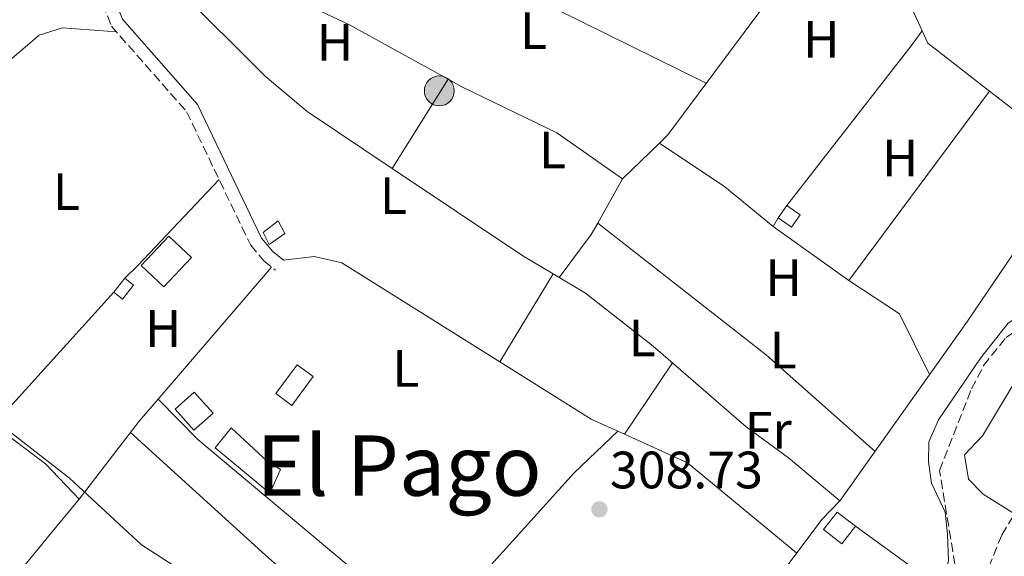
# Model space of a CAD drawing. Units: metres. Extents: x 608627 to 612128, y 4652932 to 4655299.
# Drawn here: x 611550 to 611738, y 4653586 to 4653689 of the extents above; entities that cross this region are included whole.
import ezdxf
from ezdxf.enums import TextEntityAlignment as Align

# ---------------------------------------------------------------- set-up
doc = ezdxf.new("R2010")
doc.units = ezdxf.units.M
doc.header["$MEASUREMENT"] = 0
doc.linetypes.add('DGN Style 3', pattern=[2.435890702152634, 1.739921930109024, -0.6959687720436097])
for name, color, linetype, lineweight in [('Acequia sin especificar', 4, 'Continuous', 0), ('Barranco lineal', 142, 'DGN Style 3', 13), ('Camino', 7, 'DGN Style 3', 0), ('Caseta-cabaña', 1, 'Continuous', 0), ('Construcción sin especificar', 1, 'Continuous', 0), ('Cota de punto acotado terreno', 7, 'Continuous', 0), ('Curva de nivel intermedia', 30, 'Continuous', 0), ('Edificio', 1, 'Continuous', 13), ('Estanque', 4, 'Continuous', 0), ('Etiqueta de uso rústico', 92, 'Continuous', 0), ('Límite de municipio', 7, 'Continuous', 0), ('Línea  de muro-pared o tapia', 1, 'Continuous', 13), ('Línea de cambio de uso (parcela vista)', 92, 'Continuous', 0), ('Margen derecho', 7, 'Continuous', 0), ('Poste tendido eléctrico', 7, 'Continuous', 0), ('Punto acotado terreno (símbolo)', 7, 'Continuous', 0), ('Texto de Área (paraje) menor', 7, 'Continuous', 0)]:
    doc.layers.add(name, color=color, linetype=linetype, lineweight=lineweight)
doc.styles.add('Style-Arial', font='arial.ttf')

# ---------------------------------------------------------------- blocks, each defined once
blk = doc.blocks.new('5PATER')
at = {"layer": 'Estanque', "linetype": 'Continuous', "lineweight": 0}
h = blk.add_hatch(color=51, dxfattribs=at)
edge = h.paths.add_edge_path()
edge.add_ellipse((0, 0), major_axis=(-0.1095731443231308, -0.1110710700762829), ratio=0.9994222409660317, start_angle=0, end_angle=360)
blk = doc.blocks.new('5PELE')
at = {"layer": 'Construcción sin especificar', "linetype": 'Continuous', "lineweight": 0}
h = blk.add_hatch(color=9, dxfattribs=at)
edge = h.paths.add_edge_path()
edge.add_arc((-2.000000476837158e-05, 0), 0.2850000000000001, 0, 360)
at = {"layer": 'Construcción sin especificar', "color": 252, "linetype": 'Continuous', "lineweight": 0}
blk.add_circle((-2.000000476837158e-05, 0), 0.2850000000000001, dxfattribs=at)

msp = doc.modelspace()

# ---------------------------------------------------------------- linework, layer by layer
at = {"layer": 'Acequia sin especificar', "color": 4, "linetype": 'Continuous', "lineweight": 0}
for points in [[(611555.8700000001, 4653472.07, 311.0899999999965), (611577.8499999996, 4653488.84, 311), (611584.3300000001, 4653496.480000001, 310.9100000000035), (611591.1699999999, 4653507.51, 310.6600000000035), (611596.04, 4653512.380000001, 310.5099999999948), (611602.6500000004, 4653514.869999999, 310.4700000000012), (611609.7400000002, 4653519.689999999, 310.5599999999977), (611629.9400000004, 4653534.460000001, 310.0800000000018), (611641.0899999999, 4653544.5, 309.6399999999995), (611645.4400000004, 4653547.529999999, 309.7799999999988), (611651.6600000003, 4653550.550000001, 309.820000000007), (611664.2199999997, 4653552.960000001, 309.3899999999995), (611677.9800000006, 4653561.480000001, 309.3099999999977), (611684.7199999997, 4653568.890000001, 309.2200000000012), (611703.1200000001, 4653593.449999999, 309.0200000000041), (611706.5899999999, 4653597.07, 308.9600000000065), (611730.7999999998, 4653631.26, 308.2299999999959), (611763.6299999999, 4653679.689999999, 307.4799999999959), (611779.75, 4653691.34, 307.4199999999983), (611817.9800000006, 4653713.99, 307.1300000000047), (611841.4000000004, 4653729.859999999, 306.9100000000035)], [(611483.8300000001, 4653626.34, 310.5), (611504.2100000001, 4653631.210000001, 310.3600000000006), (611509.3899999997, 4653632.730000001, 310.3699999999953), (611511.2199999997, 4653634.57, 310.3699999999953), (611514.0999999996, 4653635.720000001, 310.3699999999953), (611517.54, 4653634.77, 310.3500000000058), (611535.2800000003, 4653619.100000001, 310.3500000000058), (611555.2999999998, 4653604.060000001, 310.3999999999942), (611561.6799999997, 4653597.350000001, 310.2599999999948)]]:
    msp.add_polyline3d(points, dxfattribs=at)
at = {"layer": 'Barranco lineal', "color": 142, "linetype": 'DGN Style 3', "lineweight": 13}
msp.add_polyline3d([(611728.8200000003, 4653582.49, 309.1000000000058), (611725.5, 4653602.82, 308.6900000000023), (611731.6200000001, 4653618.359999999, 308.5200000000041), (611733.9000000004, 4653622.789999999, 308.4700000000012), (611738.2100000001, 4653628.17, 308.3999999999942), (611745.5999999996, 4653633.24, 308.3000000000029), (611758.5099999999, 4653637.91, 308.1300000000047), (611765.9199999999, 4653644.600000001, 308.1000000000058), (611771.6399999997, 4653651.02, 308.070000000007), (611776.2000000002, 4653656.710000001, 308.0500000000029), (611780.2000000002, 4653664.100000001, 307.6699999999983), (611790.4100000003, 4653670.84, 307.570000000007), (611801.9100000003, 4653672.08, 307.5099999999948), (611806.7599999999, 4653670.51, 307.4499999999971), (611811.7000000002, 4653665.220000001, 307.570000000007)], dxfattribs=at)
at = {"layer": 'Camino', "color": 7, "linetype": 'DGN Style 3', "lineweight": 0}
for points in [[(611502.7699999999, 4653668.510000003, 310.8399999999966), (611485.3400000001, 4653681.940000002, 310.979999999996), (611473.4899999968, 4653693.330000003, 311.0299999999989), (611473.3799999995, 4653693.75, 311.070000000007), (611472.2300000007, 4653695.219999999, 311.070000000007), (611454.8599999989, 4653713.219999999, 311.070000000007), (611451.3999999987, 4653717.63, 311.0599999999976), (611460.6499999979, 4653717.350000001, 310.6000000000058), (611499.4200000018, 4653708.54, 310.3899999999995), (611524.5100000015, 4653705.010000004, 310.4499999999972), (611534.8099999991, 4653705.030000002, 310.4499999999972), (611545.6099999994, 4653706.510000004, 309.979999999996), (611555.6499999977, 4653704.610000002, 309.9900000000052), (611559.9999999995, 4653702.199999999, 310.070000000007), (611561.6099999989, 4653700.500000001, 310.1000000000059), (611564.3099999989, 4653696.2, 310.1000000000059), (611567.8399999985, 4653687.480000001, 310.0800000000017), (611582.1400000012, 4653671.190000003, 310.179999999993), (611594.3399999986, 4653645.739999998, 310.1100000000006), (611596.850000001, 4653642.760000002, 309.9499999999971), (611599.059999997, 4653640.960000002, 309.8899999999995)], [(611623.6399999995, 4653460.949999999, 311.6499999999942), (611647.0100000006, 4653485.120000001, 311.1399999999995), (611681.3799999988, 4653498.880000001, 310.5500000000029), (611685.760000002, 4653501.370000003, 310.5200000000042), (611689.6099999987, 4653504.640000001, 310.4900000000053), (611706.8399999997, 4653527.830000003, 310.320000000007), (611714.4400000017, 4653539.780000002, 310.179999999993), (611732.0899999985, 4653577.580000004, 309.8699999999953), (611737.3700000001, 4653590.530000002, 309.7899999999937), (611742.0300000004, 4653598.310000001, 309.6399999999994), (611763.3200000006, 4653620.170000004, 309.300000000003), (611799.0900000001, 4653650.940000002, 307.8399999999967), (611805.2999999995, 4653654.135600892, 307.8600000000007), (611839.5300000012, 4653671.750000002, 307.9700000000012)]]:
    msp.add_polyline3d(points, dxfattribs=at)
at = {"layer": 'Caseta-cabaña', "color": 1, "linetype": 'Continuous', "lineweight": 0, "extrusion": (-0.03020949255719868, -0.04258446540950828, 0.9986360447456435), "elevation": -216342.1603063546, "flags": 128}
msp.add_lwpolyline([(-2193684.169439713, 4143860.953162251), (-2193684.169439713, 4143863.826087589)], dxfattribs=at)
at = {"layer": 'Caseta-cabaña', "color": 1, "linetype": 'Continuous', "lineweight": 0}
for points in [[(611698.9800000006, 4653651.5, 310.6399999999995), (611697.3200000003, 4653649.15, 309.929999999993), (611694.7800000003, 4653650.949999999, 310.4900000000052), (611696.4400000004, 4653653.289999999, 310.6399999999995)], [(611600.8200000003, 4653647.980000001, 311.3000000000029), (611597.8399999999, 4653645.850000001, 311.320000000007), (611596.7400000002, 4653648.17, 311.3399999999965), (611599.5700000003, 4653650.359999999, 311.3000000000029)], [(611572.0499999998, 4653638.15, 312.1900000000023), (611569.9199999999, 4653635.460000001, 312.1900000000023), (611568.2699999996, 4653636.779999999, 312.1499999999942), (611570.4000000004, 4653639.460000001, 312.1900000000023)], [(611606.2400000002, 4653620.689999999, 311.4199999999983), (611602.1699999999, 4653615.189999999, 311.4199999999983), (611599.1100000005, 4653617.449999999, 311.6900000000023), (611603.1900000004, 4653622.960000001, 311.4700000000012)], [(611709.4800000006, 4653592.189999999, 311.2400000000052), (611706.9000000004, 4653588.850000001, 311.1300000000047), (611703.4299999997, 4653591.539999999, 311.3000000000029), (611706.0199999996, 4653594.880000001, 311.2400000000052)]]:
    msp.add_polyline3d(points, close=True, dxfattribs=at)
for points in [[(611696.4400000004, 4653653.289999999, 310.6399999999995), (611698.9800000006, 4653651.5, 310.6399999999995), (611697.3200000003, 4653649.15, 309.929999999993), (611694.7800000003, 4653650.949999999, 310.4900000000052)], [(611597.8399999999, 4653645.850000001, 311.320000000007), (611596.7400000002, 4653648.17, 311.3399999999965), (611599.5700000003, 4653650.359999999, 311.3000000000029), (611600.8200000003, 4653647.980000001, 311.3000000000029), (611597.8399999999, 4653645.850000001, 311.320000000007)], [(611569.9199999999, 4653635.460000001, 312.1900000000023), (611568.2699999996, 4653636.779999999, 312.1499999999942), (611570.4000000004, 4653639.460000001, 312.1900000000023), (611572.0499999998, 4653638.15, 312.1900000000023), (611569.9199999999, 4653635.460000001, 312.1900000000023)], [(611602.1699999999, 4653615.189999999, 311.4199999999983), (611599.1100000005, 4653617.449999999, 311.6900000000023), (611603.1900000004, 4653622.960000001, 311.4700000000012), (611606.2400000002, 4653620.689999999, 311.4199999999983), (611602.1699999999, 4653615.189999999, 311.4199999999983)], [(611706.9000000004, 4653588.850000001, 311.1300000000047), (611703.4299999997, 4653591.539999999, 311.3000000000029), (611706.0199999996, 4653594.880000001, 311.2400000000052), (611709.4800000006, 4653592.189999999, 311.2400000000052), (611706.9000000004, 4653588.850000001, 311.1300000000047)]]:
    msp.add_polyline3d(points, dxfattribs=at)
at = {"layer": 'Curva de nivel intermedia', "color": 30, "linetype": 'Continuous', "lineweight": 0, "elevation": 310, "flags": 128}
msp.add_lwpolyline([(611546.5999999996, 4653611.63), (611559.8299999996, 4653601.350000001), (611573.5300000013, 4653588.63), (611583.3000000013, 4653582.349999999), (611594.4700000006, 4653576.529999998), (611610.4200000007, 4653564.7), (611622.890000001, 4653553.689999999), (611638.7800000008, 4653531.239999999), (611646.8499999997, 4653514.769999999), (611654.6200000015, 4653505.640000001), (611666.2700000012, 4653494.58), (611671.2900000014, 4653491.909999999), (611689.0900000002, 4653488.08), (611704.4000000012, 4653481.189999999), (611727.4900000006, 4653473.720000002)], dxfattribs=at)
at = {"layer": 'Edificio', "color": 1, "linetype": 'Continuous', "lineweight": 13, "extrusion": (-0.01951600982250434, 0.01839681212925849, 0.9996402766315936), "elevation": 73989.89883057769, "flags": 128}
msp.add_lwpolyline([(-3805793.376361477, -2746068.614625858), (-3805785.707984855, -2746068.614625858), (-3805785.707176341, -2746074.580302631), (-3805793.375552962, -2746074.580302631), (-3805793.376361477, -2746068.614625858)], close=True, dxfattribs=at)
at = {"layer": 'Edificio', "color": 51, "linetype": 'Continuous', "lineweight": 13, "extrusion": (-0.01951600982250434, 0.01839681212925849, 0.9996402766315936), "elevation": 73989.89883057767, "flags": 128}
msp.add_lwpolyline([(-3805785.707984855, -2746068.614625858), (-3805785.707176341, -2746074.580302631), (-3805793.375552962, -2746074.580302631), (-3805793.376361477, -2746068.614625858), (-3805785.707984855, -2746068.614625858)], dxfattribs=at)
at = {"layer": 'Edificio', "color": 1, "linetype": 'Continuous', "lineweight": 13, "extrusion": (0.006091004370961755, 0.005449846015518347, 0.9999665988642622), "elevation": 29398.5680059123, "flags": 128}
msp.add_lwpolyline([(611573.9245792859, 4653522.62956713), (611570.2744033523, 4653519.369518716), (611566.7044695797, 4653523.359577971), (611570.3546455123, 4653526.619626384), (611573.9245792859, 4653522.62956713)], close=True, dxfattribs=at)
at = {"layer": 'Edificio', "color": 51, "linetype": 'Continuous', "lineweight": 13, "extrusion": (0.006091004370961755, 0.005449846015518347, 0.9999665988642622), "elevation": 29398.5680059123, "flags": 128}
msp.add_lwpolyline([(611570.2744033523, 4653519.369518716), (611566.7044695797, 4653523.359577971), (611570.3546455123, 4653526.619626384), (611573.9245792859, 4653522.62956713), (611570.2744033523, 4653519.369518716)], dxfattribs=at)
at = {"layer": 'Edificio', "color": 1, "linetype": 'Continuous', "lineweight": 13}
msp.add_polyline3d([(611600.0099999999, 4653603.02, 311.4199999999983), (611597.9699999997, 4653598.470000001, 311.4400000000023), (611587.5499999998, 4653607.100000001, 311.6900000000023), (611590.6299999999, 4653610.960000001, 311.6100000000006), (611597.5300000003, 4653604.5, 311.7799999999988)], close=True, dxfattribs=at)
at = {"layer": 'Edificio', "color": 51, "linetype": 'Continuous', "lineweight": 13}
msp.add_polyline3d([(611597.9699999997, 4653598.470000001, 311.4400000000023), (611587.5499999998, 4653607.100000001, 311.6900000000023), (611590.6299999999, 4653610.960000001, 311.6100000000006), (611597.5300000003, 4653604.5, 311.7799999999988), (611600.0099999999, 4653603.02, 311.4199999999983), (611597.9699999997, 4653598.470000001, 311.4400000000023)], dxfattribs=at)
at = {"layer": 'Límite de municipio', "color": 7, "linetype": 'Continuous', "lineweight": 0}
for points in [[(611842.620000001, 4653686.949999999, 306.86), (611823.9200000018, 4653672.230000001, 307.15), (611817.8599999994, 4653669.07, 307.19), (611816.7600000016, 4653668.510000002, 307.24), (611805.6099999994, 4653662.75, 307.61), (611803.3299999982, 4653662.330000003, 307.62), (611801.2800000012, 4653663.440000001, 307.63), (611801, 4653665.34, 307.61), (611800.120000001, 4653674.34, 306.73), (611795.6799999997, 4653673.88, 306.81), (611789.8599999994, 4653671.870000001, 307.33), (611781.1400000006, 4653668.280000002, 307.43), (611773.3200000003, 4653663.690000001, 307.35), (611771.9699999989, 4653660.109999999, 307.5300000000001), (611768.9100000003, 4653651.280000002, 307.92), (611764.0100000016, 4653646.75, 308.05), (611756.5799999982, 4653641.649999999, 308.08), (611746.870000001, 4653636.27, 308.23), (611738.5500000007, 4653630.899999999, 308.31), (611733.3000000007, 4653624.199999999, 308.43)], [(611733.3000000007, 4653624.199999999, 308.43), (611725.3200000003, 4653612.489999998, 308.5900000000001), (611723.4699999989, 4653608.260000002, 308.6600000000001), (611723.3900000006, 4653604.449999999, 308.69), (611723.9600000009, 4653600.390000001, 308.7200000000001), (611726.5700000003, 4653594.850000001, 308.85), (611727.0100000016, 4653590.66, 308.93), (611727.1999999993, 4653585.580000003, 309.02), (611725.870000001, 4653580.730000001, 309.07), (611722.1099999994, 4653576.34, 309.1600000000001), (611715.0399999992, 4653573.16, 309.21), (611708.2399999984, 4653568.460000001, 309.2800000000001), (611699.8099999987, 4653561.57, 309.23), (611692.3999999985, 4653555.34, 309.3), (611687.0399999992, 4653547.489999998, 309.38), (611681.5799999982, 4653537.09, 309.54), (611673.7199999989, 4653526.399999999, 309.67), (611665.4699999989, 4653515.830000003, 309.43), (611662.5300000012, 4653507.77, 309.6), (611656.0100000016, 4653500.789999999, 310.05), (611648.5700000003, 4653496.199999999, 310.13), (611642.0399999992, 4653490.620000001, 310.19), (611635.129999999, 4653484.010000002, 310.38), (611627.870000001, 4653475.620000001, 310.5300000000001)]]:
    msp.add_polyline3d(points, dxfattribs=at)
at = {"layer": 'Línea  de muro-pared o tapia', "color": 1, "linetype": 'Continuous', "lineweight": 13, "extrusion": (-0.001329645467980671, -0.001786210478050873, 0.9999975207444555), "elevation": -8815.228354065854, "flags": 128}
msp.add_lwpolyline([(611673.6421604251, 4653658.438012681), (611708.502302464, 4653705.268087388)], dxfattribs=at)
at = {"layer": 'Línea  de muro-pared o tapia', "color": 1, "linetype": 'Continuous', "lineweight": 13, "extrusion": (0.01638445647654334, 0.02107759610153126, 0.9996435787462193), "elevation": 108420.5374688552, "flags": 128}
msp.add_lwpolyline([(2373117.823321101, -4048112.937943264), (2373117.8233211, -4048151.519445309)], dxfattribs=at)
at = {"layer": 'Línea  de muro-pared o tapia', "color": 1, "linetype": 'Continuous', "lineweight": 13, "extrusion": (-0.1805256754689932, -0.2945814350628387, 0.9384200864286647), "elevation": -1481014.418420264, "flags": 128}
msp.add_lwpolyline([(-1910015.525075275, 4023553.157040034), (-1910033.17962219, 4023554.488457787), (-1910033.254042324, 4023556.514528281)], dxfattribs=at)
at = {"layer": 'Línea de cambio de uso (parcela vista)', "color": 92, "linetype": 'Continuous', "lineweight": 0, "extrusion": (0.1213415912415884, 0.2452479413272632, 0.9618366106099823), "elevation": 1215823.596622454, "flags": 128}
msp.add_lwpolyline([(1515547.762096913, -4272699.524712066), (1515522.991801292, -4272700.365280253), (1515474.983000016, -4272700.365280253)], dxfattribs=at)
at = {"layer": 'Línea de cambio de uso (parcela vista)', "color": 92, "linetype": 'Continuous', "lineweight": 0, "extrusion": (0.01333921288501132, 0.008189134978066262, 0.9998774942301278), "elevation": 46576.82610563039, "flags": 128}
msp.add_lwpolyline([(611533.3709607646, 4653472.394124174), (611554.4717512768, 4653462.443790525), (611573.3994922421, 4653451.979039624)], dxfattribs=at)
at = {"layer": 'Línea de cambio de uso (parcela vista)', "color": 92, "linetype": 'Continuous', "lineweight": 0, "extrusion": (-0.01778068808434558, -0.04685263313763611, 0.9987435496158747), "elevation": -228606.3296592213, "flags": 128}
msp.add_lwpolyline([(-1079260.972896256, 4562233.200482167), (-1079256.130740324, 4562228.411314604), (-1079241.874473625, 4562224.039203716)], dxfattribs=at)
at = {"layer": 'Línea de cambio de uso (parcela vista)', "color": 92, "linetype": 'Continuous', "lineweight": 0, "elevation": 307.8999999999942, "flags": 128}
msp.add_lwpolyline([(611720.1100000005, 4653683.74), (611722.1900000004, 4653686.600000001)], dxfattribs=at)
at = {"layer": 'Línea de cambio de uso (parcela vista)', "color": 92, "linetype": 'Continuous', "lineweight": 0, "extrusion": (0.008738269419889724, 0.01394022028323777, 0.9998646472928225), "elevation": 70526.44058813885, "flags": 128}
msp.add_lwpolyline([(611595.2365364748, 4653129.371963785), (611605.884112133, 4653146.355814098)], dxfattribs=at)
at = {"layer": 'Línea de cambio de uso (parcela vista)', "color": 92, "linetype": 'Continuous', "lineweight": 0, "extrusion": (0.01029222754435639, 0.01617349601991782, 0.9998162271531049), "elevation": 81869.82081108993, "flags": 128}
msp.add_lwpolyline([(1982435.541158058, -4253710.545220766), (1982435.541158058, -4253710.550437087)], dxfattribs=at)
at = {"layer": 'Línea de cambio de uso (parcela vista)', "color": 92, "linetype": 'Continuous', "lineweight": 0, "extrusion": (0.0002648493912388998, 0.0003571859252508229, 0.9999999011365025), "elevation": 2132.124879186551, "flags": 128}
msp.add_lwpolyline([(611734.9364030231, 4653674.664497073), (611708.1469986655, 4653638.535294767)], dxfattribs=at)
at = {"layer": 'Línea de cambio de uso (parcela vista)', "color": 92, "linetype": 'Continuous', "lineweight": 0, "extrusion": (0.01160985727418638, -0.009010482027050931, 0.9998920053824378), "elevation": -34521.67198325683, "flags": 128}
msp.add_lwpolyline([(611690.230463034, 4653552.984289042), (611706.9435463549, 4653540.014562533)], dxfattribs=at)
at = {"layer": 'Línea de cambio de uso (parcela vista)', "color": 92, "linetype": 'Continuous', "lineweight": 0, "extrusion": (-0.00238213307037418, -0.002310710972183793, 0.9999944930132557), "elevation": -11901.84886549561, "flags": 128}
msp.add_lwpolyline([(611671.1702237068, 4653650.131499135), (611664.119366054, 4653643.292080875)], dxfattribs=at)
at = {"layer": 'Línea de cambio de uso (parcela vista)', "color": 92, "linetype": 'Continuous', "lineweight": 0, "extrusion": (-0.002385024047113565, -0.002312542702250603, 0.9999944818880478), "elevation": -11912.14145743072, "flags": 128}
msp.add_lwpolyline([(611672.7661137121, 4653651.656205071), (611671.1669006121, 4653650.105600924)], dxfattribs=at)
at = {"layer": 'Línea de cambio de uso (parcela vista)', "color": 92, "linetype": 'Continuous', "lineweight": 0, "extrusion": (-0.1657929581265581, -0.2521293652697653, 0.9533852727016034), "elevation": -1274442.465134156, "flags": 128}
msp.add_lwpolyline([(-2045775.239879338, 4027572.828869637), (-2045760.242083999, 4027572.729451476), (-2045748.379453856, 4027571.370736606)], dxfattribs=at)
at = {"layer": 'Línea de cambio de uso (parcela vista)', "color": 92, "linetype": 'Continuous', "lineweight": 0, "extrusion": (0.0131455417087337, 0.02128325607154077, 0.9996870599063374), "elevation": 107393.9620417145, "flags": 128}
msp.add_lwpolyline([(1925099.404142109, -4279380.148021819), (1925099.404142109, -4279380.152019318)], dxfattribs=at)
at = {"layer": 'Línea de cambio de uso (parcela vista)', "color": 92, "linetype": 'Continuous', "lineweight": 0, "extrusion": (0.2076424807051062, 0.3098805830894438, 0.9278246733250718), "elevation": 1569364.179050027, "flags": 128}
msp.add_lwpolyline([(2082395.386499639, -3902737.653520659), (2082365.415826306, -3902737.653520659), (2082358.751819833, -3902738.028034834)], dxfattribs=at)
at = {"layer": 'Línea de cambio de uso (parcela vista)', "color": 92, "linetype": 'Continuous', "lineweight": 0, "extrusion": (-0.02491356402333724, 0.0545272213122726, 0.9982014308062364), "elevation": 238823.8015583613, "flags": 128}
msp.add_lwpolyline([(-2490233.209152034, -3971432.667359498), (-2490212.331912278, -3971424.16015313), (-2490209.083762038, -3971422.992497355)], dxfattribs=at)
at = {"layer": 'Línea de cambio de uso (parcela vista)', "color": 92, "linetype": 'Continuous', "lineweight": 0, "extrusion": (0.01761162145267055, 0.03158944457049904, 0.9993457548724243), "elevation": 158087.1758568592, "flags": 128}
msp.add_lwpolyline([(1731856.688855496, -4359627.437402382), (1731856.688855496, -4359617.801584536)], dxfattribs=at)
at = {"layer": 'Línea de cambio de uso (parcela vista)', "color": 92, "linetype": 'Continuous', "lineweight": 0, "extrusion": (-0.2934259188401914, 0.2021779485557984, 0.9343582328371481), "elevation": 761676.9345645386, "flags": 128}
msp.add_lwpolyline([(-4179116.313583246, -1996352.074833358), (-4179113.795934108, -1996351.818052581), (-4179103.603613685, -1996352.29513162)], dxfattribs=at)
at = {"layer": 'Línea de cambio de uso (parcela vista)', "color": 92, "linetype": 'Continuous', "lineweight": 0, "extrusion": (0.4612943120639875, 0.5586777064807334, 0.6892653900631021), "elevation": 2882258.829545074, "flags": 128}
msp.add_lwpolyline([(2491248.225035812, -2741625.883182596), (2491275.824223406, -2741627.346242502), (2491316.641406021, -2741625.786565432)], dxfattribs=at)
at = {"layer": 'Línea de cambio de uso (parcela vista)', "color": 92, "linetype": 'Continuous', "lineweight": 0, "extrusion": (0.01161208459381918, 0.01350698963327156, 0.9998413477759522), "elevation": 70268.4805502996, "flags": 128}
msp.add_lwpolyline([(611553.4879409228, 4653116.908182927), (611531.8523350217, 4653091.745987543)], dxfattribs=at)
at = {"layer": 'Línea de cambio de uso (parcela vista)', "color": 92, "linetype": 'Continuous', "lineweight": 0, "extrusion": (0.00290976195509301, 0.004799918574516922, 0.9999842469094414), "elevation": 24425.63103565362, "flags": 128}
msp.add_lwpolyline([(611648.431607085, 4653576.64575283), (611638.2723300154, 4653559.887359778)], dxfattribs=at)
at = {"layer": 'Línea de cambio de uso (parcela vista)', "color": 92, "linetype": 'Continuous', "lineweight": 0, "extrusion": (0.03316128339786532, 0.05071416557264003, 0.9981625131679096), "elevation": 256597.9333585386, "flags": 128}
msp.add_lwpolyline([(2034837.85208454, -4221863.97656935), (2034826.32218428, -4221863.97656935), (2034815.203180896, -4221857.375223748)], dxfattribs=at)
at = {"layer": 'Línea de cambio de uso (parcela vista)', "color": 92, "linetype": 'Continuous', "lineweight": 0, "extrusion": (-0.006109703544984657, -0.006730803425458311, 0.9999586830503749), "elevation": -34748.54804323183, "flags": 128}
msp.add_lwpolyline([(611558.7531258467, 4653508.306154149), (611535.8316596036, 4653483.05558217)], dxfattribs=at)
at = {"layer": 'Línea de cambio de uso (parcela vista)', "color": 92, "linetype": 'Continuous', "lineweight": 0, "extrusion": (-0.0142519304076287, -0.03378755449589237, 0.9993274156355579), "elevation": -165642.9509760104, "flags": 128}
msp.add_lwpolyline([(-1245071.53217054, 4522463.588072909), (-1245051.269217722, 4522460.291133569), (-1245045.636927012, 4522460.138421739)], dxfattribs=at)
at = {"layer": 'Línea de cambio de uso (parcela vista)', "color": 92, "linetype": 'Continuous', "lineweight": 0, "extrusion": (0.01394487724010621, 0.02074219329754773, 0.9996876021117626), "elevation": 105364.336290057, "flags": 128}
msp.add_lwpolyline([(2088773.704299956, -4201937.51973477), (2088773.704299956, -4201921.11577351)], dxfattribs=at)
at = {"layer": 'Línea de cambio de uso (parcela vista)', "color": 92, "linetype": 'Continuous', "lineweight": 0, "extrusion": (0.4259346349737939, -0.346581681224765, 0.835739687324442), "elevation": -1352106.995775962, "flags": 128}
msp.add_lwpolyline([(3995619.158971428, 2058398.860957396), (3995613.608724798, 2058399.041061837), (3995594.910566237, 2058398.421895914)], dxfattribs=at)
at = {"layer": 'Línea de cambio de uso (parcela vista)', "color": 92, "linetype": 'Continuous', "lineweight": 0, "extrusion": (0.1059019628003192, -0.07076963745511346, 0.9918550462086242), "elevation": -264251.6094706546, "flags": 128}
msp.add_lwpolyline([(4209046.715197398, 2060174.450145966), (4209035.4958832, 2060177.040986974), (4208994.713339476, 2060183.007772324)], dxfattribs=at)
at = {"layer": 'Línea de cambio de uso (parcela vista)', "color": 92, "linetype": 'Continuous', "lineweight": 0, "extrusion": (0.0008904385903376453, -0.0004043167965392878, 0.9999995218234081), "elevation": -1028.119069136355, "flags": 128}
msp.add_lwpolyline([(611663.7627756954, 4653610.245081863), (611664.9731763734, 4653609.695481817)], dxfattribs=at)
at = {"layer": 'Línea de cambio de uso (parcela vista)', "color": 92, "linetype": 'Continuous', "lineweight": 0, "extrusion": (0.02099970062392728, 0.04386340801803085, 0.9988168070325756), "elevation": 217276.3723370181, "flags": 128}
msp.add_lwpolyline([(1457804.710903873, -4456210.800356347), (1457791.502784786, -4456211.069731175), (1457765.306492181, -4456204.489582715)], dxfattribs=at)
at = {"layer": 'Línea de cambio de uso (parcela vista)', "color": 92, "linetype": 'Continuous', "lineweight": 0, "extrusion": (-0.01533889990524037, 0.0111221636770467, 0.9998204917008043), "elevation": 42683.6981261827, "flags": 128}
msp.add_lwpolyline([(611642.2400513731, 4653405.282815971), (611660.6144860488, 4653391.961992037)], dxfattribs=at)
at = {"layer": 'Línea de cambio de uso (parcela vista)', "color": 92, "linetype": 'Continuous', "lineweight": 0}
for points in [[(611565.3099999996, 4653705.9, 309.2899999999936), (611580.3600000005, 4653694.699999999, 309.1100000000006), (611597.0700000003, 4653677.970000001, 308.8999999999942), (611605.0899999999, 4653671.24, 308.9199999999983), (611621.2921000002, 4653660.383400001, 308.9199999999983)], [(611568.8099999996, 4653686.380000001, 310.0800000000018), (611558.4800000006, 4653687.180000001, 309.8899999999995), (611554.0599999996, 4653685.77, 309.929999999993), (611536.5700000003, 4653670.850000001, 310.8399999999965)], [(611631.9371999997, 4653677.365599999, 308.5831999999937), (611634.5700000003, 4653675.91, 308.5599999999977), (611652.6299999999, 4653667.15, 308.5500000000029), (611665.1200000001, 4653658.369999999, 308.4799999999959)], [(611600.6100000005, 4653642.869999999, 309.8899999999995), (611606.4299999997, 4653643.600000001, 309.5), (611611.6900000004, 4653642.390000001, 309.1000000000058), (611641.7605, 4653623.5209, 308.8908999999985)], [(611651.9194999998, 4653640.279100001, 308.7802999999985), (611658.0800000001, 4653636.600000001, 308.6300000000047), (611671.0099999999, 4653626.51, 308.320000000007), (611688.6699999999, 4653611.130000001, 308.4600000000065), (611696.7699999996, 4653605.230000001, 308.1699999999983), (611706.5099999999, 4653596.99, 308.9600000000065)], [(611739.7699999996, 4653594.539999999, 309.7100000000065), (611733.8099999996, 4653598.300000001, 308.6699999999983), (611731.0199999996, 4653601.17, 308.4600000000065), (611730.2300000006, 4653605.810000001, 308.4400000000023), (611733.6699999999, 4653609.439999999, 308.4400000000023), (611742.8099999996, 4653624.680000001, 308.4400000000023), (611745.9299999997, 4653628.619999999, 308.4400000000023), (611761.9699999997, 4653637.039999999, 308.3000000000029), (611765.7699999996, 4653628.869999999, 308.25), (611768.5, 4653624.630000001, 309.0899999999965)], [(611576.6997999996, 4653616.390100001, 310.5), (611584.2999999998, 4653608.699999999, 309.9900000000052), (611644.7100000001, 4653558.01, 309.8099999999977), (611649.8600000005, 4653549.680000001, 309.8099999999977)], [(611641.9299999997, 4653545.09, 309.6699999999983), (611626.7599999999, 4653560.52, 309.6999999999971), (611597.1699999999, 4653586.65, 309.5599999999977), (611571.4400000004, 4653610.039999999, 310.5500000000029)], [(611514.8399999999, 4653569.480000001, 311.1600000000035), (611526.7100000001, 4653569.300000001, 310.6600000000035), (611531.5999999996, 4653570.15, 310.6699999999983), (611539.1100000005, 4653573.730000001, 310.6999999999971), (611547.1799999997, 4653579.59, 310.7700000000041), (611555.9400000004, 4653590.34, 311.0200000000041), (611561.6799999997, 4653597.350000001, 310.2599999999948)]]:
    msp.add_polyline3d(points, dxfattribs=at)
at = {"layer": 'Margen derecho', "color": 7, "linetype": 'Continuous', "lineweight": 0}
msp.add_polyline3d([(611562.730000001, 4653702.890000002, 310.0899999999965), (611563.5699999991, 4653702.010000002, 310.1000000000059), (611566.5100000006, 4653697.330000003, 310.1000000000059), (611569.9599999995, 4653688.79, 310.0800000000017), (611584.2100000011, 4653672.550000002, 310.179999999993), (611596.4200000018, 4653647.080000003, 310.1100000000006), (611598.5799999988, 4653644.520000001, 309.9499999999971), (611600.6099999984, 4653642.870000001, 309.8899999999995)], dxfattribs=at)

# ---------------------------------------------------------------- block references
at = {"layer": 'Poste tendido eléctrico', "color": 7, "linetype": 'Continuous', "lineweight": 0, "xscale": 10, "yscale": 10, "zscale": 10}
msp.add_blockref('5PELE', (611630.2600000007, 4653675.149999999, 308.6300000000047), dxfattribs=at)
at = {"layer": 'Punto acotado terreno (símbolo)', "color": 7, "linetype": 'Continuous', "lineweight": 0, "xscale": 10, "yscale": 10, "zscale": 10}
msp.add_blockref('5PATER', (611660.7500000005, 4653595.4, 308.7299999999959), dxfattribs=at)

# ---------------------------------------------------------------- texts
at = {"layer": 'Cota de punto acotado terreno', "color": 7, "linetype": 'Continuous', "lineweight": 0, "style": 'Style-Arial'}
msp.add_text('308.73', height=7.000000000000002, dxfattribs=at).set_placement((611662.7300000011, 4653599.399999999, 308.7299999999959))
at = {"layer": 'Etiqueta de uso rústico', "color": 92, "linetype": 'Continuous', "lineweight": 0, "style": 'Style-Arial'}
for s, p in [('L', (611648.201420379, 4653686.650009998, 308.4400000000023)), ('H', (611610.3916459875, 4653684.39001, 308.7899999999936)), ('H', (611702.9916459888, 4653685.000009998, 308.3300000000018)), ('L', (611651.8414203778, 4653663.900009998, 308.6100000000006)), ('H', (611718.0216459903, 4653662.340009998, 307.9600000000065)), ('L', (611559.2514203779, 4653655.960010001, 310.6699999999983)), ('L', (611621.5214203777, 4653655.180009998, 308.9600000000065)), ('H', (611695.8216459883, 4653639.580010002, 307.9400000000023)), ('H', (611577.6616459878, 4653629.87001, 310.5200000000041)), ('L', (611668.9014203812, 4653628.060009996, 308.3999999999942)), ('L', (611695.7314203802, 4653625.750009998, 307.7299999999959)), ('L', (611623.9014203805, 4653622.25001, 309.2599999999948)), ('Fr', (611692.8836852679, 4653610.480009999, 308.429999999993))]:
    msp.add_text(s, height=7.000000000000002, dxfattribs=at).set_placement(p, align=Align.MIDDLE_CENTER)
at = {"layer": 'Texto de Área (paraje) menor', "color": 7, "linetype": 'Continuous', "lineweight": 0, "style": 'Style-Arial'}
msp.add_text('El Pago', height=11.5, dxfattribs=at).set_placement((611622.5864479961, 4653603.740009999, 309.7200000000012), align=Align.MIDDLE_CENTER)

doc.saveas('drawing.dxf')
